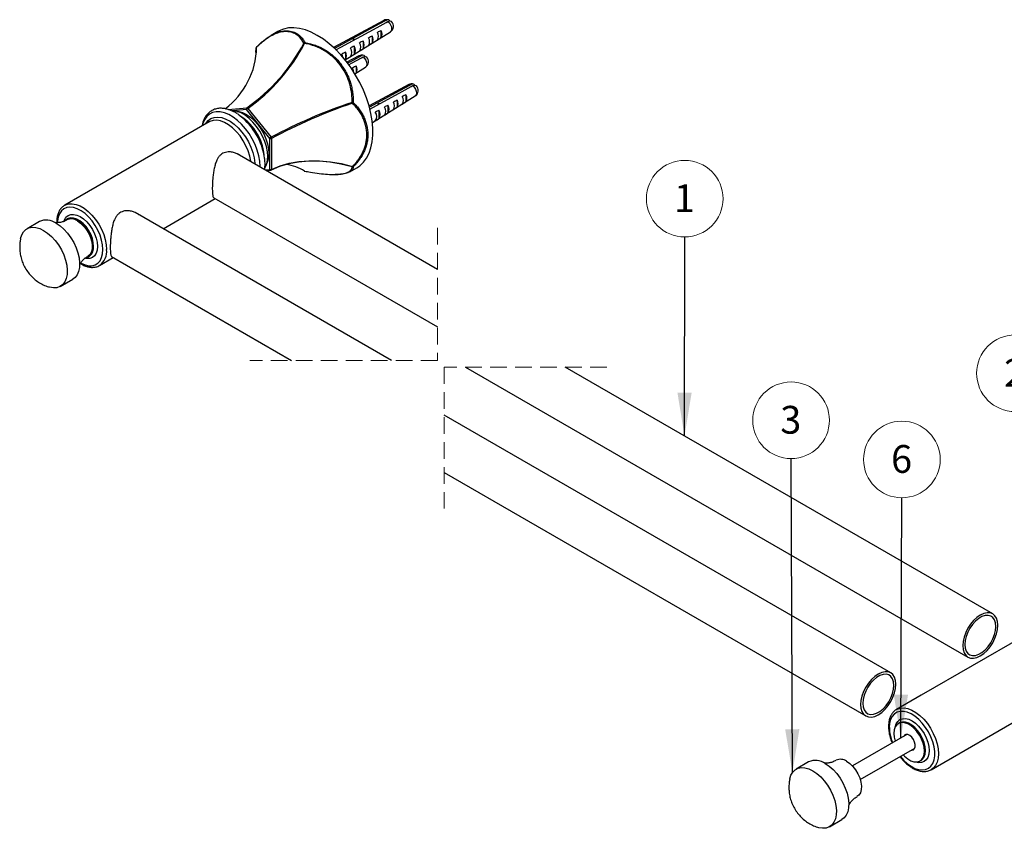
# Model space of a CAD drawing. Units: millimetres. Extents: x 5 to 292, y 5 to 205.
# Drawn here: x 164 to 239, y 64 to 126 of the extents above; entities that cross this region are included whole.
import ezdxf

# ---------------------------------------------------------------- set-up
doc = ezdxf.new("R2010")
doc.units = ezdxf.units.MM
doc.linetypes.add('HIDDEN', pattern=[1.905, 1.27, -0.635])
doc.styles.add('SLDTEXTSTYLE0', font='TXT', dxfattribs={"width": 0.75})
doc.dimstyles.new('SLDDIMSTYLE0', dxfattribs={"dimtxt": 0.18, "dimasz": 3.302, "dimexe": 0, "dimexo": 0.0625, "dimgap": 0, "dimtad": 0, "dimtih": 1, "dimtoh": 1, "dimdec": 0, "dimrnd": 1e-09, "dimzin": 0, "dimdsep": 46, "dimtxsty": 'Standard', "dimsah": 1, "dimcen": 0.09, "dimadec": 0, "dimazin": 0, "dimtfac": 3.302, "dimtdec": 0, "dimtofl": 0, "dimtmove": 0, "dimatfit": 3, "dimfxl": 0, "dimfrac": 2, "dimtolj": 1, "dimtzin": 0, "dimarcsym": 0})

# ---------------------------------------------------------------- blocks, each defined once
blk = doc.blocks.new('SW_NOTE_0_5')
at = {"color": 0, "linetype": 'Continuous', "lineweight": 18}
blk.add_circle((-0.037, 2.921), 2.921, dxfattribs=at)
at = {"color": 0, "linetype": 'Continuous', "lineweight": 18, "insert": (-0.059, 4.016), "char_height": 2.117, "attachment_point": 2, "style": 'SLDTEXTSTYLE0'}
blk.add_mtext('2', dxfattribs=at)
blk = doc.blocks.new('SW_NOTE_0_6')
at = {"color": 0, "linetype": 'Continuous', "lineweight": 18}
blk.add_circle((0.012, 2.921), 2.921, dxfattribs=at)
at = {"color": 0, "linetype": 'Continuous', "lineweight": 18, "insert": (-0.01, 4.017), "char_height": 2.117, "attachment_point": 2, "style": 'SLDTEXTSTYLE0'}
blk.add_mtext('6', dxfattribs=at)
blk = doc.blocks.new('SW_NOTE_0_7')
at = {"color": 0, "linetype": 'Continuous', "lineweight": 18}
blk.add_circle((-0.011, 2.921), 2.921, dxfattribs=at)
at = {"color": 0, "linetype": 'Continuous', "lineweight": 18, "insert": (-0.033, 4.017), "char_height": 2.117, "attachment_point": 2, "style": 'SLDTEXTSTYLE0'}
blk.add_mtext('3', dxfattribs=at)
blk = doc.blocks.new('SW_NOTE_0_8')
at = {"color": 0, "linetype": 'Continuous', "lineweight": 18}
blk.add_circle((0.003, 2.921), 2.921, dxfattribs=at)
at = {"color": 0, "linetype": 'Continuous', "lineweight": 18, "insert": (-0.019, 4.017), "char_height": 2.117, "attachment_point": 2, "style": 'SLDTEXTSTYLE0'}
blk.add_mtext('1', dxfattribs=at)

msp = doc.modelspace()

# ---------------------------------------------------------------- linework, layer by layer
at = {"color": 7, "linetype": 'Continuous', "lineweight": 25}
for p, q in [((191.995, 125.622), (188.152, 123.572)), ((183.928, 124.784), (183.403, 124.481)), ((189.047, 122.609), (192.495, 124.757)), ((191.779, 124.851), (191.779, 124.314)), ((189.485, 123.992), (189.452, 123.999)), ((190.412, 124.056), (190.412, 123.462)), ((191.107, 124.43), (191.107, 123.898)), ((182.243, 123.181), (182.271, 123.541)), ((182.271, 123.543), (182.271, 123.541)), ((189.071, 123.204), (189.071, 122.638)), ((189.725, 123.665), (189.725, 123.033)), ((189.032, 122.613), (189.071, 122.638)), ((190.097, 122.921), (189.184, 122.434)), ((189.781, 121.55), (189.881, 121.612)), ((189.789, 121.553), (190.597, 122.056)), ((189.881, 122.15), (189.881, 121.612)), ((193.894, 120.729), (190.871, 119.117)), ((191.13, 117.831), (194.393, 119.864)), ((193.005, 119.537), (193.005, 119.006)), ((193.678, 119.959), (193.678, 119.421)), ((183.296, 116.628), (181.525, 118.832)), ((181.627, 118.92), (183.398, 116.717)), ((191.383, 119.099), (191.35, 119.106)), ((191.623, 118.773), (191.623, 118.141)), ((192.311, 119.163), (192.311, 118.569)), ((178.686, 117.89), (167.67, 111.531)), ((178.71, 117.904), (178.686, 117.89)), ((183.296, 114.266), (183.296, 116.628)), ((183.434, 116.626), (183.434, 114.264)), ((196.096, 106.643), (180.814, 115.465)), ((183.045, 114.177), (183.376, 114.207)), ((189.406, 114.091), (189.927, 114.392)), ((175.172, 109.742), (179.15, 112.038)), ((179.027, 112.109), (196.096, 102.255)), ((167.887, 110.502), (167.817, 110.461)), ((192.569, 99.699), (173.036, 110.975)), ((165.745, 110.293), (164.798, 109.746)), ((169.466, 107.603), (169.537, 107.644)), ((169.537, 107.644), (169.564, 107.66)), ((170.32, 106.941), (171.371, 107.548)), ((171.249, 107.619), (184.969, 99.699)), ((170.337, 106.951), (170.32, 106.941)), ((167.338, 105.346), (168.285, 105.893)), ((198.216, 99.199), (236.514, 77.09)), ((238.414, 80.381), (205.817, 99.199)), ((230.635, 75.891), (196.596, 95.541)), ((196.596, 91.153), (228.736, 72.6)), ((233.726, 68.505), (244.741, 74.864)), ((231.059, 73.085), (231.076, 73.095)), ((231.293, 72.066), (231.223, 72.025)), ((231.873, 71.188), (227.712, 68.786)), ((228.312, 67.747), (232.472, 70.148)), ((224.374, 69.099), (223.427, 68.552)), ((232.872, 69.167), (232.943, 69.208)), ((225.967, 64.153), (226.914, 64.7))]:
    msp.add_line(p, q, dxfattribs=at)
at = {"color": 8, "linetype": 'Continuous', "lineweight": 25}
for p, q in [((180.141, 118.834), (181.556, 118.961)), ((181.525, 118.832), (180.499, 118.74)), ((182.946, 114.235), (183.296, 114.266)), ((189.658, 114.473), (189.65, 114.377))]:
    msp.add_line(p, q, dxfattribs=at)
at = {"color": 7, "linetype": 'HIDDEN', "lineweight": 18}
for p, q in [((196.096, 109.818), (196.096, 99.699)), ((196.096, 99.699), (181.794, 99.699)), ((196.596, 99.199), (196.596, 87.978)), ((208.992, 99.199), (196.596, 99.199))]:
    msp.add_line(p, q, dxfattribs=at)
at = {"color": 7, "linetype": 'Continuous', "lineweight": 25, "flags": 128}
for points in [[(192.17, 125.627), (192.043, 125.558), (191.349, 125.18), (188.571, 123.665), (188.237, 123.483)], [(188.344, 123.383), (188.713, 123.584), (191.49, 125.098), (192.185, 125.477), (192.311, 125.546)], [(192.465, 125.587), (192.408, 125.644), (192.299, 125.668), (192.17, 125.627)], [(192.311, 125.546), (192.441, 125.587), (192.55, 125.562), (192.579, 125.54)], [(189.927, 114.392), (190.161, 114.55), (190.439, 114.812), (190.676, 115.129), (190.869, 115.499), (191.015, 115.918), (191.114, 116.379), (191.164, 116.877), (191.164, 117.408), (191.114, 117.964), (191.015, 118.539), (190.869, 119.126), (190.676, 119.719), (190.439, 120.31), (190.161, 120.893), (189.845, 121.461), (189.495, 122.006), (189.115, 122.523), (188.709, 123.006), (188.282, 123.449), (187.839, 123.846), (187.386, 124.194), (186.927, 124.487), (186.469, 124.723), (186.015, 124.899), (185.573, 125.013), (185.146, 125.063), (184.74, 125.049), (184.36, 124.971), (184.01, 124.829), (183.928, 124.784)], [(190.271, 122.926), (190.145, 122.857), (189.451, 122.479), (189.23, 122.359)], [(189.309, 122.243), (189.592, 122.397), (190.287, 122.776), (190.413, 122.845)], [(190.567, 122.886), (190.51, 122.943), (190.401, 122.967), (190.271, 122.926)], [(190.413, 122.845), (190.542, 122.886), (190.651, 122.861), (190.681, 122.839)], [(194.068, 120.734), (193.942, 120.666), (193.247, 120.287), (190.896, 119.005)], [(190.925, 118.863), (193.389, 120.206), (194.083, 120.584), (194.209, 120.653)], [(194.363, 120.694), (194.307, 120.751), (194.197, 120.776), (194.068, 120.734)], [(194.209, 120.653), (194.339, 120.694), (194.448, 120.67), (194.477, 120.647)], [(183.144, 115.241), (183.119, 115.612), (183.043, 116.002), (182.918, 116.401), (182.749, 116.798), (182.54, 117.182), (182.295, 117.542), (182.023, 117.87), (181.73, 118.155), (181.425, 118.39), (181.116, 118.568), (180.81, 118.686), (180.518, 118.739), (180.431, 118.742)], [(189.575, 114.454), (188.728, 114.665), (187.89, 114.809), (187.069, 114.883), (186.269, 114.887), (185.496, 114.821), (184.757, 114.687), (184.056, 114.483), (183.398, 114.213)], [(183.434, 114.264), (184.091, 114.533), (184.791, 114.736), (185.53, 114.869), (186.301, 114.933), (187.1, 114.927), (187.92, 114.851), (188.756, 114.705), (189.601, 114.491)], [(169.808, 108.358), (169.783, 108.653), (169.707, 108.965), (169.585, 109.279), (169.422, 109.583), (169.225, 109.862), (169.002, 110.105), (168.763, 110.302), (168.52, 110.442), (168.281, 110.521), (168.058, 110.536), (167.861, 110.484), (167.704, 110.375)], [(168.642, 110.338), (168.885, 110.168), (169.117, 109.943), (169.326, 109.677), (169.504, 109.38), (169.641, 109.067), (169.732, 108.752), (169.771, 108.451), (169.758, 108.176), (169.693, 107.942), (169.578, 107.758), (169.434, 107.642)], [(164.311, 108.994), (164.312, 108.997), (164.401, 109.282), (164.538, 109.516), (164.719, 109.695), (164.939, 109.811), (165.192, 109.862), (165.469, 109.847), (165.764, 109.766), (166.068, 109.62)], [(166.068, 109.62), (166.371, 109.415), (166.666, 109.156), (166.944, 108.851), (167.196, 108.508), (167.416, 108.138), (167.597, 107.751), (167.734, 107.357), (167.823, 106.97), (167.862, 106.598), (167.849, 106.254), (167.785, 105.947), (167.671, 105.687), (167.512, 105.479), (167.31, 105.331), (167.073, 105.247), (166.807, 105.229), (166.52, 105.278), (166.443, 105.301)], [(167.015, 110.167), (167.319, 109.962), (167.614, 109.703), (167.891, 109.398), (168.144, 109.055), (168.363, 108.685), (168.545, 108.298), (168.682, 107.904), (168.771, 107.517), (168.81, 107.145), (168.797, 106.801), (168.733, 106.494), (168.619, 106.234), (168.459, 106.026), (168.285, 105.893)], [(238.781, 79.194), (238.807, 79.511), (238.781, 79.799), (238.705, 80.046), (238.581, 80.242), (238.414, 80.381), (238.21, 80.456), (237.978, 80.466), (237.726, 80.408), (237.464, 80.287), (237.202, 80.106), (236.949, 79.872), (236.717, 79.595), (236.514, 79.284), (236.347, 78.953), (236.222, 78.613), (236.146, 78.278), (236.12, 77.96), (236.146, 77.672), (236.222, 77.425), (236.347, 77.229), (236.514, 77.09), (236.717, 77.015), (236.949, 77.005), (237.202, 77.063), (237.464, 77.184), (237.726, 77.365), (237.978, 77.599), (238.21, 77.876), (238.414, 78.187), (238.581, 78.519), (238.705, 78.858), (238.781, 79.194)], [(238.626, 79.121), (238.652, 79.421), (238.626, 79.692), (238.549, 79.92), (238.425, 80.097), (238.259, 80.214), (238.058, 80.266), (237.831, 80.252), (237.588, 80.172), (237.339, 80.028), (237.097, 79.828), (236.87, 79.581), (236.669, 79.296), (236.503, 78.987), (236.378, 78.667), (236.302, 78.35), (236.276, 78.05), (236.302, 77.78), (236.378, 77.551), (236.503, 77.374), (236.669, 77.257), (236.87, 77.205), (237.097, 77.219), (237.339, 77.3), (237.588, 77.443), (237.831, 77.643), (238.058, 77.89), (238.259, 78.175), (238.425, 78.484), (238.549, 78.804), (238.626, 79.121)], [(242.092, 79.454), (240.729, 78.668), (232.951, 74.177), (231.076, 73.095)], [(231.003, 74.703), (231.029, 75.021), (231.003, 75.309), (230.927, 75.556), (230.803, 75.752), (230.635, 75.891), (230.432, 75.966), (230.2, 75.975), (229.948, 75.918), (229.685, 75.797), (229.423, 75.616), (229.171, 75.382), (228.939, 75.104), (228.735, 74.794), (228.568, 74.462), (228.444, 74.122), (228.368, 73.787), (228.342, 73.47), (228.368, 73.182), (228.444, 72.935), (228.568, 72.739), (228.735, 72.6), (228.939, 72.524), (229.171, 72.515), (229.423, 72.572), (229.685, 72.694), (229.948, 72.875), (230.2, 73.109), (230.432, 73.386), (230.635, 73.697), (230.803, 74.028), (230.927, 74.368), (231.003, 74.703)], [(230.847, 74.631), (230.873, 74.931), (230.847, 75.201), (230.771, 75.43), (230.647, 75.606), (230.48, 75.724), (230.279, 75.776), (230.053, 75.762), (229.81, 75.681), (229.561, 75.538), (229.318, 75.338), (229.091, 75.09), (228.891, 74.806), (228.724, 74.497), (228.6, 74.177), (228.523, 73.86), (228.498, 73.56), (228.523, 73.289), (228.6, 73.061), (228.724, 72.884), (228.891, 72.767), (229.091, 72.714), (229.318, 72.729), (229.561, 72.809), (229.81, 72.953), (230.053, 73.153), (230.279, 73.4), (230.48, 73.685), (230.647, 73.994), (230.771, 74.314), (230.847, 74.631)], [(231.579, 69.632), (231.687, 69.523), (231.926, 69.326), (232.169, 69.185), (232.408, 69.106), (232.631, 69.092), (232.828, 69.144), (232.991, 69.259), (233.113, 69.433), (233.189, 69.657), (233.214, 69.922), (233.189, 70.217), (233.113, 70.528), (232.991, 70.843), (232.828, 71.146), (232.631, 71.426), (232.408, 71.669), (232.169, 71.865), (231.926, 72.006), (231.687, 72.085), (231.464, 72.099), (231.267, 72.048), (231.104, 71.933), (230.982, 71.759), (230.906, 71.535), (230.881, 71.269)], [(230.881, 71.269), (230.906, 70.975), (230.979, 70.672)], [(232.222, 70.004), (232.232, 70.003), (232.359, 70.026), (232.452, 70.11), (232.501, 70.247), (232.501, 70.421), (232.452, 70.615), (232.359, 70.807), (232.232, 70.975), (232.085, 71.103), (231.935, 71.175), (231.796, 71.185), (231.685, 71.131), (231.622, 71.043)], [(227.271, 69.145), (227.514, 68.974), (227.746, 68.75), (227.955, 68.483), (228.133, 68.186), (228.27, 67.873), (228.361, 67.558), (228.4, 67.257), (228.387, 66.982), (228.322, 66.748), (228.207, 66.564), (228.063, 66.448)], [(222.94, 67.8), (222.941, 67.803), (223.03, 68.088), (223.167, 68.323), (223.349, 68.501), (223.568, 68.617), (223.821, 68.669), (224.098, 68.653), (224.393, 68.572), (224.697, 68.426)], [(224.697, 68.426), (225, 68.221), (225.295, 67.962), (225.573, 67.657), (225.825, 67.315), (226.045, 66.944), (226.226, 66.557), (226.363, 66.164), (226.452, 65.776), (226.491, 65.404), (226.478, 65.06), (226.414, 64.754), (226.3, 64.493), (226.141, 64.285), (225.94, 64.138), (225.702, 64.053), (225.437, 64.035), (225.149, 64.084), (225.072, 64.107)], [(225.644, 68.973), (225.948, 68.768), (226.243, 68.509), (226.52, 68.204), (226.773, 67.862), (226.993, 67.491), (227.174, 67.104), (227.311, 66.711), (227.4, 66.323), (227.439, 65.951), (227.426, 65.607), (227.362, 65.301), (227.248, 65.04), (227.088, 64.832), (226.914, 64.7)]]:
    msp.add_lwpolyline(points, dxfattribs=at)
at = {"color": 8, "linetype": 'Continuous', "lineweight": 25, "flags": 128}
for points in [[(191.995, 125.622), (192.057, 125.641), (192.17, 125.627)], [(192.311, 125.546), (192.423, 125.43), (192.514, 125.287), (192.573, 125.131), (192.594, 124.983), (192.573, 124.857), (192.514, 124.77), (192.495, 124.757)], [(190.097, 122.921), (190.159, 122.94), (190.271, 122.926)], [(190.413, 122.845), (190.525, 122.729), (190.616, 122.586), (190.675, 122.43), (190.695, 122.282), (190.675, 122.156), (190.616, 122.069), (190.597, 122.056)], [(193.894, 120.729), (193.956, 120.749), (194.068, 120.734)], [(194.209, 120.653), (194.321, 120.537), (194.412, 120.394), (194.472, 120.239), (194.492, 120.09), (194.472, 119.965), (194.412, 119.878), (194.393, 119.864)], [(182.564, 114.455), (182.565, 114.498), (182.54, 114.896), (182.466, 115.313), (182.344, 115.741), (182.178, 116.17), (181.97, 116.591), (181.726, 116.993), (181.451, 117.368), (181.151, 117.708), (180.833, 118.005), (180.504, 118.253), (180.171, 118.445), (179.842, 118.578), (179.523, 118.648), (179.224, 118.654), (178.948, 118.596), (178.704, 118.476), (178.497, 118.295), (178.33, 118.058), (178.209, 117.771), (178.161, 117.587)], [(180.807, 118.687), (180.937, 118.673), (181.227, 118.596), (181.525, 118.454), (181.823, 118.251), (182.113, 117.995), (182.384, 117.692), (182.629, 117.352), (182.841, 116.985), (183.013, 116.603), (183.14, 116.216), (183.217, 115.837), (183.243, 115.478), (183.217, 115.148), (183.14, 114.859), (183.086, 114.739)], [(178.417, 117.735), (178.441, 117.776), (178.612, 117.989), (178.823, 118.142), (179.07, 118.232), (179.346, 118.257), (179.643, 118.215), (179.956, 118.109), (180.274, 117.94), (180.59, 117.713), (180.896, 117.434), (181.184, 117.11), (181.447, 116.749), (181.676, 116.362), (181.868, 115.957), (182.016, 115.546), (182.117, 115.139), (182.168, 114.746), (182.171, 114.682)], [(181.862, 114.86), (181.859, 114.884), (181.783, 115.275), (181.659, 115.674), (181.489, 116.071), (181.28, 116.455), (181.036, 116.815), (180.763, 117.142), (180.471, 117.427), (180.165, 117.662), (179.856, 117.841), (179.551, 117.958), (179.258, 118.011), (178.986, 117.998), (178.741, 117.92), (178.71, 117.904)], [(170.586, 108.154), (170.561, 108.507), (170.487, 108.878), (170.366, 109.257), (170.202, 109.633), (169.998, 109.995), (169.762, 110.334), (169.5, 110.638), (169.219, 110.899), (168.927, 111.111), (168.634, 111.266), (168.346, 111.36), (168.074, 111.391), (167.824, 111.358), (167.603, 111.261), (167.418, 111.103), (167.275, 110.89), (167.177, 110.626), (167.127, 110.321), (167.122, 110.212)], [(167.668, 111.53), (167.726, 111.561), (167.97, 111.639), (168.242, 111.652), (168.535, 111.599), (168.84, 111.482), (169.15, 111.303), (169.455, 111.068), (169.748, 110.783), (170.02, 110.456), (170.264, 110.095), (170.474, 109.712), (170.643, 109.315), (170.767, 108.916), (170.843, 108.525), (170.869, 108.154)], [(167.605, 110.325), (167.645, 110.43), (167.766, 110.622), (167.929, 110.757), (168.127, 110.83), (168.353, 110.839), (168.598, 110.783), (168.854, 110.665), (169.109, 110.489), (169.354, 110.261), (169.58, 109.991), (169.779, 109.689), (169.941, 109.366), (170.062, 109.035), (170.137, 108.709), (170.162, 108.399)], [(169.879, 108.399), (169.853, 108.694), (169.778, 109.006), (169.656, 109.32), (169.493, 109.623), (169.296, 109.903), (169.073, 110.146), (168.834, 110.342), (168.59, 110.483), (168.352, 110.562), (168.129, 110.576), (167.932, 110.525), (167.876, 110.495)], [(168.896, 107.13), (168.927, 107.113), (169.219, 106.988), (169.5, 106.925), (169.762, 106.927), (169.998, 106.992), (170.202, 107.12), (170.366, 107.306), (170.487, 107.545), (170.561, 107.831), (170.586, 108.154)], [(170.162, 108.399), (170.137, 108.119), (170.062, 107.879), (169.941, 107.687), (169.779, 107.552), (169.58, 107.479), (169.354, 107.47), (169.247, 107.487)], [(231.372, 69.513), (231.614, 69.235), (231.895, 68.973), (232.186, 68.762), (232.48, 68.607), (232.767, 68.513), (233.04, 68.482), (233.29, 68.515), (233.51, 68.612), (233.695, 68.769), (233.838, 68.983), (233.936, 69.246), (233.986, 69.552), (233.986, 69.891), (233.936, 70.255), (233.838, 70.631), (233.695, 71.01), (233.51, 71.38), (233.29, 71.732), (233.04, 72.054), (232.767, 72.338), (232.48, 72.576), (232.186, 72.759), (231.895, 72.885), (231.614, 72.947), (231.351, 72.946), (231.115, 72.881), (230.912, 72.753), (230.747, 72.567), (230.626, 72.328), (230.552, 72.042), (230.527, 71.718)], [(231.076, 73.095), (231.132, 73.125), (231.376, 73.203), (231.648, 73.216), (231.941, 73.163), (232.246, 73.046), (232.556, 72.867), (232.861, 72.632), (233.154, 72.347), (233.426, 72.02), (233.67, 71.659), (233.88, 71.275), (234.049, 70.878), (234.173, 70.479), (234.249, 70.089), (234.275, 69.718), (234.249, 69.377), (234.173, 69.074), (234.049, 68.819), (233.88, 68.617), (233.728, 68.506)], [(230.975, 71.746), (230.977, 71.754), (231.051, 71.994), (231.172, 72.185), (231.335, 72.32), (231.533, 72.394), (231.759, 72.403), (232.004, 72.347), (232.26, 72.229), (232.515, 72.053), (232.76, 71.825), (232.986, 71.555), (233.185, 71.252), (233.347, 70.93), (233.468, 70.599), (233.543, 70.272), (233.568, 69.963), (233.543, 69.683), (233.468, 69.442), (233.347, 69.251), (233.185, 69.116), (232.986, 69.043), (232.76, 69.034), (232.515, 69.089), (232.507, 69.092)], [(232.954, 69.214), (233.062, 69.3), (233.184, 69.473), (233.259, 69.698), (233.285, 69.963), (233.259, 70.258), (233.184, 70.569), (233.062, 70.884), (232.899, 71.187), (232.702, 71.467), (232.479, 71.71), (232.24, 71.906), (231.996, 72.047), (231.758, 72.126), (231.535, 72.14), (231.337, 72.089), (231.293, 72.066)]]:
    msp.add_lwpolyline(points, dxfattribs=at)
at = {"color": 7, "linetype": 'Continuous', "lineweight": 25}
for centre, radius, start, end in [((192.231, 125.181), 0.5, 74.18256, 118.07545), ((192.231, 125.181), 0.5, 301.91755, 45.82379), ((191.115, 124.424), 0.482, 324.08666, 35.91334), ((191.389, 124.582), 0.474, 325.42864, 34.57136), ((173.369, 130.564), 14.201, 305.20634, 332.01679), ((173.513, 130.399), 14.056, 305.25448, 332.3281), ((186.004, 123.82), 0.125, 99.58901, 139.31069), ((187.279, 126.212), 2.687, 239.35509, 240.64437), ((186.246, 123.826), 0.287, 155.95041, 170.95575), ((189.708, 123.601), 0.53, 324.15939, 35.84061), ((189.982, 123.759), 0.522, 325.3783, 34.6217), ((190.408, 124.006), 0.509, 326.57247, 33.42753), ((190.682, 124.164), 0.501, 327.96107, 32.03893), ((176.289, 123.687), 6.009, 306.98687, 358.96232), ((182.37, 123.538), 0.1, 134.40915, 176.90417), ((182.313, 123.596), 0.0187, 103.02183, 133.94703), ((188.567, 122.921), 0.578, 330.69473, 29.30527), ((189.006, 123.191), 0.553, 323.46837, 36.53163), ((189.28, 123.349), 0.546, 324.60619, 35.39381), ((187.926, 122.67), 0.955, 9.57818, 24.18332), ((190.332, 122.48), 0.5, 74.18215, 118.07676), ((190.332, 122.48), 0.5, 301.91747, 45.82386), ((188.923, 121.643), 0.774, 4.52467, 27.9567), ((189.491, 121.881), 0.474, 325.42876, 34.57124), ((194.129, 120.288), 0.5, 74.18256, 118.07545), ((194.129, 120.288), 0.5, 301.91755, 45.82379), ((202.245, 81.448), 39.988, 108.47233, 118.11934), ((190.071, 119.53), 0.52, 197.21146, 205.19793), ((189.567, 118.437), 0.939, 84.46868, 89.51529), ((189.479, 119.475), 0.206, 306.3659, 330.08695), ((192.306, 119.113), 0.509, 326.57519, 33.42481), ((192.58, 119.271), 0.501, 327.96134, 32.03866), ((193.013, 119.531), 0.482, 324.08666, 35.91334), ((193.287, 119.69), 0.474, 325.42876, 34.57124), ((181.626, 118.876), 0.11, 129.22039, 203.56293), ((181.822, 118.593), 0.381, 120.81106, 141.23978), ((181.548, 118.864), 0.0971, 35.17595, 84.83229), ((202.943, 80.21), 41.312, 108.84111, 118.17968), ((190.904, 118.298), 0.553, 323.46837, 36.53163), ((191.179, 118.457), 0.546, 324.60616, 35.39384), ((191.607, 118.708), 0.53, 324.15939, 35.84061), ((191.881, 118.866), 0.522, 325.37857, 34.62143), ((178.005, 114.427), 4.951, 10.60721, 54.74487), ((183.593, 116.39), 0.381, 120.80789, 141.24628), ((183.367, 116.766), 0.155, 242.74926, 295.34206), ((183.266, 116.613), 0.168, 4.36401, 38.04948), ((181.464, 115.182), 1.681, 331.01067, 2.00313), ((183.367, 114.404), 0.155, 242.74929, 295.33954), ((183.367, 114.307), 0.1, 275.10597, 295.53603), ((184.089, 111.186), 3.49, 57.5465, 81.98096), ((185.983, 114.226), 0.0999, 237.65668, 260.52274), ((185.967, 114.2), 0.069, 237.877, 266.20889), ((185.968, 114.134), 0.00713, 207.17082, 257.95065), ((189.518, 114.522), 0.0886, 310.01833, 339.7844), ((189.596, 114.554), 0.103, 258.43962, 307.12064), ((189.653, 114.553), 0.0801, 230.07568, 273.56746), ((166.271, 109.124), 1.281, 54.48366, 114.20614), ((168.175, 109.702), 0.789, 53.76435, 115.45344), ((169.046, 108.257), 0.769, 294.34539, 7.54478), ((224.9, 67.93), 1.281, 54.48337, 114.20585), ((226.804, 68.508), 0.789, 53.76359, 115.4542)]:
    msp.add_arc(centre, radius, start, end, dxfattribs=at)
at = {"color": 8, "linetype": 'Continuous', "lineweight": 25}
for centre, radius, start, end in [((182.315, 123.537), 0.0447, 113.89326, 172.00496), ((182.326, 123.59), 0.0317, 143.36746, 203.098), ((178.871, 114.939), 4.037, 2.32866, 57.32042), ((183.374, 114.287), 0.0804, 195.58614, 271.53403), ((183.382, 114.26), 0.0516, 302.94874, 4.22304), ((169.05, 108.316), 0.833, 308.08971, 5.72992), ((169.559, 108.014), 1.317, 306.21196, 6.11064), ((233.81, 71.798), 3.283, 181.39341, 202.30219)]:
    msp.add_arc(centre, radius, start, end, dxfattribs=at)
at = {"color": 7, "linetype": 'Continuous', "lineweight": 25}
for points, knots in [([(185.91, 123.901), (185.804, 124.07), (185.621, 124.361), (185.214, 124.637), (184.796, 124.775), (184.337, 124.783), (183.788, 124.654), (183.251, 124.372), (182.734, 123.987), (182.446, 123.718), (182.297, 123.578)], [0, 0, 0, 0, 0.137209, 0.236536, 0.335863, 0.439649, 0.552045, 0.725678, 0.857479, 1, 1, 1, 1]), ([(182.309, 123.614), (182.384, 123.686), (182.532, 123.829), (182.762, 124.03), (182.994, 124.214), (183.26, 124.4), (183.562, 124.577), (183.872, 124.711), (184.146, 124.791), (184.384, 124.831), (184.618, 124.841), (184.844, 124.818), (185.026, 124.777), (185.127, 124.734), (185.162, 124.719)], [0, 0, 0, 0, 0.096629, 0.19047, 0.282236, 0.370617, 0.491431, 0.605521, 0.681982, 0.755575, 0.827863, 0.898445, 0.965115, 1, 1, 1, 1]), ([(191.779, 124.851), (191.736, 124.829), (191.645, 124.781), (191.553, 124.732), (191.505, 124.707)], [0, 0, 0, 0, 0.471034, 1, 1, 1, 1]), ([(189.575, 119.376), (189.575, 119.528), (189.574, 119.93), (189.47, 120.577), (189.237, 121.292), (188.887, 121.955), (188.418, 122.571), (187.829, 123.105), (187.132, 123.524), (186.498, 123.764), (186.099, 123.843), (185.962, 123.871)], [0, 0, 0, 0, 0.07229, 0.19176, 0.310834, 0.42955, 0.547424, 0.678921, 0.806137, 0.933502, 1, 1, 1, 1]), ([(185.983, 123.943), (186.122, 123.915), (186.392, 123.862), (186.782, 123.736), (187.155, 123.58), (187.517, 123.386), (187.863, 123.154), (188.187, 122.888), (188.473, 122.602), (188.723, 122.303), (188.939, 121.996), (189.132, 121.666), (189.296, 121.32), (189.43, 120.964), (189.534, 120.599), (189.609, 120.221), (189.657, 119.81), (189.657, 119.526), (189.658, 119.372)], [0, 0, 0, 0, 0.066377, 0.128776, 0.191534, 0.255866, 0.320864, 0.386177, 0.452356, 0.510112, 0.56851, 0.628425, 0.688994, 0.747477, 0.806492, 0.866857, 0.927715, 1, 1, 1, 1]), ([(189.764, 124.157), (189.758, 124.159), (189.718, 124.17), (189.667, 124.166), (189.636, 124.144), (189.633, 124.142)], [0, 0, 0, 0, 0.155916, 0.907899, 1, 1, 1, 1]), ([(189.783, 124.163), (189.778, 124.165), (189.77, 124.168), (189.761, 124.169), (189.757, 124.169)], [0, 0, 0, 0, 0.558849, 1, 1, 1, 1]), ([(190.412, 124.056), (190.365, 124.031), (190.274, 123.983), (190.182, 123.935), (190.138, 123.911)], [0, 0, 0, 0, 0.51412, 1, 1, 1, 1]), ([(191.107, 124.43), (191.064, 124.408), (190.973, 124.36), (190.881, 124.312), (190.833, 124.287)], [0, 0, 0, 0, 0.469376, 1, 1, 1, 1]), ([(190.833, 123.726), (190.881, 123.756), (190.973, 123.814), (191.064, 123.871), (191.107, 123.898)], [0, 0, 0, 0, 0.530426, 1, 1, 1, 1]), ([(191.505, 124.142), (191.553, 124.172), (191.645, 124.229), (191.736, 124.286), (191.779, 124.314)], [0, 0, 0, 0, 0.528806, 1, 1, 1, 1]), ([(189.071, 123.204), (189.024, 123.179), (188.932, 123.131), (188.841, 123.084), (188.797, 123.061)], [0, 0, 0, 0, 0.51675, 1, 1, 1, 1]), ([(189.725, 123.665), (189.678, 123.641), (189.587, 123.592), (189.495, 123.544), (189.451, 123.521)], [0, 0, 0, 0, 0.512187, 1, 1, 1, 1]), ([(190.138, 123.29), (190.182, 123.318), (190.274, 123.375), (190.365, 123.433), (190.412, 123.462)], [0, 0, 0, 0, 0.485732, 1, 1, 1, 1]), ([(189.451, 122.862), (189.495, 122.89), (189.587, 122.947), (189.678, 123.004), (189.725, 123.033)], [0, 0, 0, 0, 0.4876814, 1, 1, 1, 1]), ([(189.881, 122.15), (189.838, 122.128), (189.746, 122.08), (189.655, 122.031), (189.607, 122.006)], [0, 0, 0, 0, 0.471034, 1, 1, 1, 1]), ([(189.658, 119.372), (189.749, 119.281), (189.926, 119.105), (190.154, 118.814), (190.35, 118.509), (190.513, 118.185), (190.64, 117.845), (190.729, 117.495), (190.774, 117.155), (190.782, 116.828), (190.757, 116.516), (190.699, 116.204), (190.608, 115.899), (190.487, 115.604), (190.336, 115.319), (190.154, 115.041), (189.931, 114.754), (189.754, 114.572), (189.658, 114.473)], [0, 0, 0, 0, 0.069854, 0.135078, 0.200057, 0.265848, 0.331368, 0.396212, 0.460975, 0.516868, 0.57298, 0.630385, 0.688541, 0.745111, 0.802895, 0.862989, 0.924796, 1, 1, 1, 1]), ([(193.005, 119.537), (192.962, 119.515), (192.871, 119.467), (192.78, 119.419), (192.731, 119.394)], [0, 0, 0, 0, 0.469384, 1, 1, 1, 1]), ([(193.678, 119.959), (193.635, 119.936), (193.543, 119.888), (193.452, 119.84), (193.403, 119.814)], [0, 0, 0, 0, 0.471034, 1, 1, 1, 1]), ([(193.403, 119.249), (193.452, 119.279), (193.543, 119.336), (193.635, 119.394), (193.678, 119.421)], [0, 0, 0, 0, 0.528806, 1, 1, 1, 1]), ([(180.809, 118.514), (180.807, 118.516), (180.7, 118.593), (180.472, 118.71), (180.133, 118.849), (179.793, 118.924), (179.465, 118.936), (179.158, 118.882), (178.883, 118.767), (178.645, 118.597), (178.447, 118.377), (178.293, 118.113), (178.188, 117.842), (178.156, 117.656), (178.142, 117.577)], [0, 0, 0, 0, 0.002435, 0.113799, 0.219229, 0.31862, 0.412206, 0.500576, 0.585024, 0.66771, 0.751138, 0.837884, 0.930428, 1, 1, 1, 1]), ([(189.601, 114.491), (189.65, 114.54), (189.746, 114.637), (189.908, 114.821), (190.083, 115.045), (190.261, 115.315), (190.412, 115.599), (190.532, 115.891), (190.621, 116.189), (190.679, 116.492), (190.705, 116.803), (190.699, 117.071), (190.676, 117.291), (190.648, 117.465), (190.61, 117.638), (190.547, 117.862), (190.446, 118.133), (190.29, 118.448), (190.097, 118.752), (189.907, 118.993), (189.738, 119.177), (189.647, 119.265), (189.601, 119.309)], [0, 0, 0, 0, 0.037898, 0.075375, 0.13523, 0.194245, 0.253393, 0.312074, 0.368251, 0.424484, 0.481864, 0.539821, 0.5718, 0.603988, 0.636558, 0.669384, 0.732084, 0.796071, 0.862513, 0.930319, 0.965035, 1, 1, 1, 1]), ([(191.623, 118.773), (191.576, 118.748), (191.485, 118.7), (191.394, 118.651), (191.349, 118.628)], [0, 0, 0, 0, 0.512187, 1, 1, 1, 1]), ([(191.663, 119.265), (191.656, 119.266), (191.617, 119.277), (191.566, 119.273), (191.534, 119.251), (191.531, 119.249)], [0, 0, 0, 0, 0.155919, 0.907873, 1, 1, 1, 1]), ([(191.682, 119.27), (191.677, 119.272), (191.668, 119.276), (191.659, 119.276), (191.655, 119.276)], [0, 0, 0, 0, 0.558849, 1, 1, 1, 1]), ([(192.311, 119.163), (192.264, 119.138), (192.172, 119.09), (192.081, 119.042), (192.036, 119.018)], [0, 0, 0, 0, 0.51412, 1, 1, 1, 1]), ([(192.731, 118.833), (192.78, 118.863), (192.871, 118.921), (192.962, 118.978), (193.005, 119.006)], [0, 0, 0, 0, 0.5304211, 1, 1, 1, 1]), ([(191.349, 117.969), (191.394, 117.997), (191.485, 118.054), (191.576, 118.111), (191.623, 118.141)], [0, 0, 0, 0, 0.4876814, 1, 1, 1, 1]), ([(192.036, 118.397), (192.081, 118.425), (192.172, 118.483), (192.264, 118.54), (192.311, 118.569)], [0, 0, 0, 0, 0.4857341, 1, 1, 1, 1]), ([(181.09, 115.306), (181.078, 115.315), (180.999, 115.38), (180.813, 115.473), (180.585, 115.555), (180.38, 115.593), (180.208, 115.606), (180.018, 115.594), (179.821, 115.542), (179.639, 115.447), (179.478, 115.308), (179.341, 115.124), (179.22, 114.883), (179.121, 114.586), (179.044, 114.243), (178.999, 113.943), (178.97, 113.698), (178.951, 113.485), (178.935, 113.248), (178.924, 112.997), (178.922, 112.765), (178.927, 112.566), (178.939, 112.4), (178.958, 112.268), (178.986, 112.169), (179.028, 112.09), (179.076, 112.075), (179.099, 112.067)], [0, 0, 0, 0, 0.008647, 0.05971, 0.119274, 0.149809, 0.180437, 0.21992, 0.259771, 0.298258, 0.338231, 0.382809, 0.430486, 0.494955, 0.5645, 0.634837, 0.67136, 0.70806, 0.759534, 0.809711, 0.854353, 0.894623, 0.925651, 0.9511, 0.971461, 0.986416, 1, 1, 1, 1]), ([(182.942, 114.665), (182.941, 114.735), (182.936, 114.941), (182.915, 115.159), (182.882, 115.303), (182.879, 115.314)], [0, 0, 0, 0, 0.3201291, 0.9461506, 1, 1, 1, 1]), ([(182.904, 114.231), (182.918, 114.317), (182.94, 114.461), (182.942, 114.607), (182.942, 114.665)], [0, 0, 0, 0, 0.599079, 1, 1, 1, 1]), ([(185.962, 114.131), (186.106, 114.107), (186.478, 114.046), (187.061, 113.959), (187.687, 113.893), (188.248, 113.867), (188.732, 113.908), (189.056, 113.947), (189.191, 114.024), (189.201, 114.03)], [0, 0, 0, 0, 0.134022, 0.345563, 0.539535, 0.711418, 0.857634, 0.988873, 1, 1, 1, 1]), ([(189.65, 114.377), (189.65, 114.373), (189.647, 114.333), (189.604, 114.26), (189.521, 114.165), (189.397, 114.081), (189.237, 114.008), (189.04, 113.95), (188.822, 113.91), (188.585, 113.887), (188.404, 113.877), (188.299, 113.879), (188.277, 113.879)], [0, 0, 0, 0, 0.007912, 0.077626, 0.157172, 0.252543, 0.365516, 0.496937, 0.648578, 0.795805, 0.958229, 1, 1, 1, 1]), ([(167.671, 111.523), (167.627, 111.498), (167.508, 111.431), (167.353, 111.262), (167.212, 111.031), (167.116, 110.756), (167.066, 110.478), (167.067, 110.293), (167.068, 110.212)], [0, 0, 0, 0, 0.099868, 0.268794, 0.444603, 0.633773, 0.839983, 1, 1, 1, 1]), ([(173.312, 110.816), (173.3, 110.825), (173.221, 110.89), (173.035, 110.982), (172.806, 111.065), (172.602, 111.103), (172.429, 111.116), (172.24, 111.104), (172.043, 111.052), (171.861, 110.957), (171.7, 110.817), (171.563, 110.634), (171.442, 110.393), (171.343, 110.096), (171.266, 109.753), (171.221, 109.453), (171.192, 109.208), (171.173, 108.995), (171.156, 108.758), (171.146, 108.507), (171.144, 108.275), (171.148, 108.075), (171.161, 107.91), (171.18, 107.778), (171.208, 107.679), (171.25, 107.6), (171.298, 107.584), (171.321, 107.577)], [0, 0, 0, 0, 0.008647, 0.05971, 0.119274, 0.149809, 0.180437, 0.21992, 0.259771, 0.298258, 0.338231, 0.382809, 0.430486, 0.494955, 0.5645, 0.634837, 0.67136, 0.70806, 0.759534, 0.809711, 0.854353, 0.894623, 0.925651, 0.9511, 0.971461, 0.986416, 1, 1, 1, 1]), ([(167.831, 110.418), (167.81, 110.403), (167.704, 110.331), (167.496, 110.258), (167.264, 110.2), (167.051, 110.204), (166.993, 110.197), (166.892, 110.226), (166.905, 110.221), (166.906, 110.221)], [0, 0, 0, 0, 0.080355, 0.395226, 0.661592, 0.85064, 0.960064, 0.997979, 1, 1, 1, 1]), ([(164.314, 108.985), (164.294, 108.886), (164.25, 108.659), (164.236, 108.296), (164.264, 107.904), (164.342, 107.515), (164.47, 107.129), (164.655, 106.747), (164.894, 106.387), (165.179, 106.064), (165.497, 105.787), (165.847, 105.558), (166.162, 105.397), (166.366, 105.333), (166.436, 105.311)], [0, 0, 0, 0, 0.065149, 0.149391, 0.233392, 0.318058, 0.404711, 0.495163, 0.591547, 0.682433, 0.772678, 0.862545, 0.952398, 1, 1, 1, 1]), ([(168.803, 106.933), (168.803, 106.933), (168.801, 106.92), (168.825, 107.017), (168.856, 107.061), (168.948, 107.23), (169.093, 107.39), (169.262, 107.544), (169.393, 107.612), (169.439, 107.637)], [0, 0, 0, 0, 0.0013591, 0.0377822, 0.1410975, 0.311491, 0.5470358, 0.8375775, 1, 1, 1, 1]), ([(168.86, 107.089), (168.921, 107.052), (169.074, 106.959), (169.338, 106.858), (169.638, 106.795), (169.924, 106.8), (170.163, 106.853), (170.288, 106.929), (170.336, 106.959)], [0, 0, 0, 0, 0.1364035, 0.3444102, 0.5386682, 0.7201431, 0.8909097, 1, 1, 1, 1]), ([(231.06, 73.077), (231.034, 73.064), (230.933, 73.011), (230.79, 72.863), (230.64, 72.64), (230.536, 72.373), (230.479, 72.088), (230.465, 71.83), (230.475, 71.554), (230.518, 71.243), (230.607, 70.881), (230.696, 70.647), (230.74, 70.534)], [0, 0, 0, 0, 0.030936, 0.122956, 0.218056, 0.319899, 0.430828, 0.530766, 0.597743, 0.729876, 0.868548, 1, 1, 1, 1]), ([(226.46, 69.224), (226.439, 69.209), (226.333, 69.137), (226.125, 69.064), (225.893, 69.006), (225.68, 69.01), (225.622, 69.003), (225.522, 69.033), (225.534, 69.027), (225.535, 69.027)], [0, 0, 0, 0, 0.08036, 0.395233, 0.661598, 0.850647, 0.960071, 0.997984, 1, 1, 1, 1]), ([(231.34, 69.495), (231.35, 69.481), (231.436, 69.36), (231.625, 69.157), (231.902, 68.897), (232.195, 68.682), (232.496, 68.516), (232.799, 68.406), (233.098, 68.354), (233.379, 68.372), (233.593, 68.427), (233.696, 68.494), (233.725, 68.513)], [0, 0, 0, 0, 0.01779, 0.159021, 0.295167, 0.424822, 0.547089, 0.661668, 0.768623, 0.868606, 0.962934, 1, 1, 1, 1]), ([(222.943, 67.791), (222.923, 67.692), (222.879, 67.465), (222.865, 67.102), (222.893, 66.71), (222.971, 66.321), (223.099, 65.936), (223.284, 65.553), (223.523, 65.194), (223.808, 64.87), (224.126, 64.594), (224.476, 64.364), (224.791, 64.203), (224.995, 64.139), (225.065, 64.117)], [0, 0, 0, 0, 0.06515, 0.149391, 0.233393, 0.318058, 0.404712, 0.495163, 0.591548, 0.682433, 0.772678, 0.862545, 0.952399, 1, 1, 1, 1]), ([(227.432, 65.74), (227.432, 65.739), (227.43, 65.727), (227.454, 65.823), (227.485, 65.867), (227.577, 66.036), (227.722, 66.196), (227.891, 66.35), (228.022, 66.418), (228.069, 66.443)], [0, 0, 0, 0, 0.00136, 0.037785, 0.1411, 0.311497, 0.547042, 0.837581, 1, 1, 1, 1])]:
    msp.add_open_spline(points, degree=3, knots=knots, dxfattribs=at)
at = {"color": 8, "linetype": 'Continuous', "lineweight": 25}
for points, knots in [([(185.162, 124.719), (185.194, 124.706), (185.294, 124.668), (185.45, 124.571), (185.643, 124.416), (185.831, 124.208), (185.932, 124.032), (185.983, 123.943)], [0, 0, 0, 0, 0.088744, 0.279613, 0.47399, 0.731064, 1, 1, 1, 1]), ([(189.201, 114.03), (189.284, 114.067), (189.436, 114.135), (189.574, 114.307), (189.575, 114.419), (189.575, 114.454)], [0, 0, 0, 0, 0.452745, 0.827355, 1, 1, 1, 1])]:
    msp.add_open_spline(points, degree=3, knots=knots, dxfattribs=at)

# ---------------------------------------------------------------- block references
at = {"color": 7, "linetype": 'Continuous', "lineweight": 18}
for name, p in [('SW_NOTE_0_8', (214.929, 109.115)), ('SW_NOTE_0_5', (240.14, 95.805)), ('SW_NOTE_0_7', (223.049, 92.221)), ('SW_NOTE_0_6', (231.473, 89.234))]:
    msp.add_blockref(name, p, dxfattribs=at)

# ---------------------------------------------------------------- leaders
for points in [[(214.916, 93.946), (214.929, 109.115)], [(223.143, 68.29), (223.049, 92.221)], [(231.399, 70.914), (231.473, 89.234)]]:
    msp.add_leader(points, dimstyle='SLDDIMSTYLE0', dxfattribs=at)

doc.saveas('drawing.dxf')
